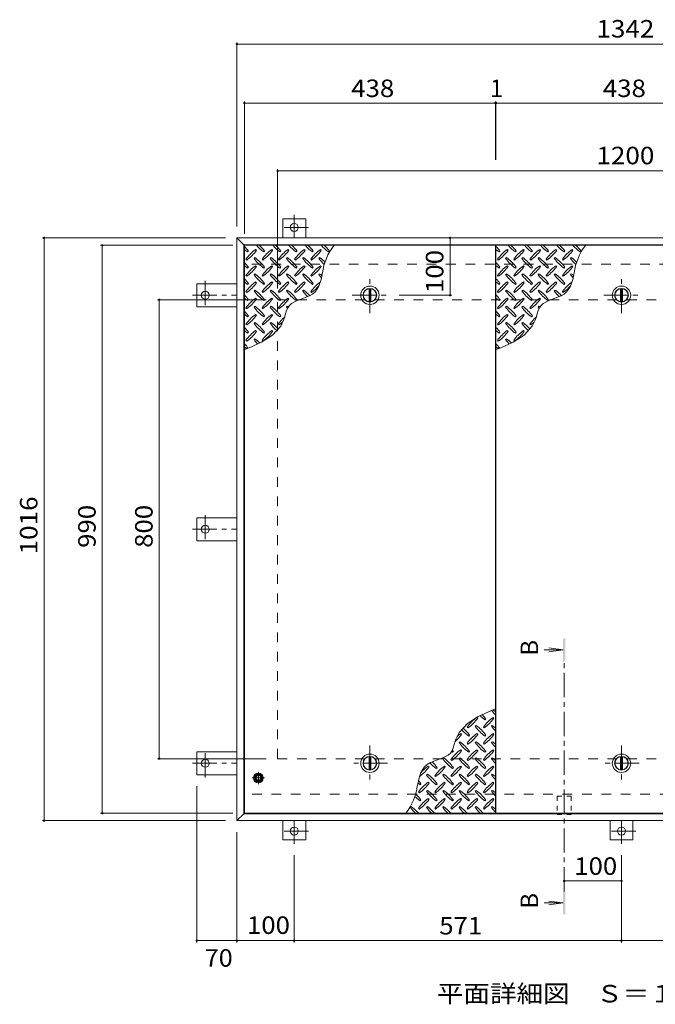
# Model space of a CAD drawing. Units: millimetres. Extents: x -2620 to 2728, y -1965 to 1605.
# Drawn here: x -2433 to -1324, y -236 to 1481 of the extents above; entities that cross this region are included whole.
import ezdxf

# ---------------------------------------------------------------- set-up
doc = ezdxf.new("R2010")
doc.units = ezdxf.units.MM
doc.header["$LTSCALE"] = 10
for name, pattern in [('JWW_CENTER1', [6.773333, 4.233333, -0.846667, 0.846667, -0.846667]), ('JWW_DASHED1', [1.693333, 0.846667, -0.846667]), ('JWW_DASHED2', [3.386667, 1.693333, -1.693333])]:
    doc.linetypes.add(name, pattern=pattern)
for name, color, linetype in [('0-7', 7, 'Continuous'), ('0-9', 7, 'Continuous'), ('0-A', 7, 'Continuous'), ('0-B', 7, 'Continuous'), ('0-C', 7, 'Continuous'), ('0-E', 7, 'Continuous'), ('0-F', 7, 'Continuous'), ('その他', 7, 'Continuous'), ('仕上', 7, 'Continuous'), ('寸法', 7, 'Continuous'), ('建具', 7, 'Continuous'), ('躯体', 7, 'Continuous')]:
    doc.layers.add(name, color=color, linetype=linetype)
doc.styles.add('ＭＳ ゴシック', font='txt', dxfattribs={"height": 1})

msp = doc.modelspace()

# ---------------------------------------------------------------- linework, layer by layer
at = {"layer": '0-7', "color": 30, "linetype": 'Continuous', "lineweight": 5}
for radius in [5, 4.19]:
    msp.add_circle((-2016.1, 158.8), radius, dxfattribs=at)
at = {"layer": '0-9', "color": 211, "linetype": 'Continuous', "lineweight": 5}
for p, q in [((-2035.1, 1075.8), (-2033.6, 1077.2)), ((-2022.3, 1065.9), (-2023.7, 1064.5)), ((-2019.5, 1078.6), (-2020.9, 1080)), ((-2006.8, 1075.8), (-2005.4, 1077.2)), ((-1994, 1065.9), (-1995.5, 1064.5)), ((-1991.2, 1078.6), (-1992.6, 1080)), ((-1978.5, 1075.8), (-1977.1, 1077.2)), ((-1965.8, 1065.9), (-1967.2, 1064.5)), ((-1962.9, 1078.6), (-1964.3, 1080)), ((-1950.2, 1075.8), (-1948.8, 1077.2)), ((-1937.5, 1065.9), (-1938.9, 1064.5)), ((-1934.6, 1078.6), (-1936.1, 1080)), ((-1921.9, 1075.8), (-1920.5, 1077.2)), ((-1909.2, 1065.9), (-1910.6, 1064.5)), ((-1906.4, 1078.6), (-1907.8, 1080)), ((-1893.6, 1075.8), (-1892.2, 1077.2)), ((-1596.1, 1075.8), (-1594.6, 1077.2)), ((-1583.3, 1065.9), (-1584.7, 1064.5)), ((-1580.5, 1078.6), (-1581.9, 1080)), ((-1567.8, 1075.8), (-1566.4, 1077.2)), ((-1555, 1065.9), (-1556.5, 1064.5)), ((-1552.2, 1078.6), (-1553.6, 1080)), ((-1539.5, 1075.8), (-1538.1, 1077.2)), ((-1526.8, 1065.9), (-1528.2, 1064.5)), ((-1523.9, 1078.6), (-1525.3, 1080)), ((-1511.2, 1075.8), (-1509.8, 1077.2)), ((-1498.5, 1065.9), (-1499.9, 1064.5)), ((-1495.6, 1078.6), (-1497.1, 1080)), ((-1482.9, 1075.8), (-1481.5, 1077.2)), ((-1470.2, 1065.9), (-1471.6, 1064.5)), ((-1467.4, 1078.6), (-1468.8, 1080)), ((-1454.6, 1075.8), (-1453.2, 1077.2)), ((-2037.9, 1063.1), (-2036.5, 1061.7)), ((-2035.1, 1047.5), (-2033.6, 1048.9)), ((-2019.5, 1050.4), (-2020.9, 1051.8)), ((-2009.6, 1063.1), (-2008.2, 1061.7)), ((-2006.8, 1047.5), (-2005.4, 1048.9)), ((-1991.2, 1050.4), (-1992.6, 1051.8)), ((-1981.3, 1063.1), (-1979.9, 1061.7)), ((-1978.5, 1047.5), (-1977.1, 1048.9)), ((-1962.9, 1050.4), (-1964.3, 1051.8)), ((-1953, 1063.1), (-1951.6, 1061.7)), ((-1950.2, 1047.5), (-1948.8, 1048.9)), ((-1934.6, 1050.4), (-1936.1, 1051.8)), ((-1924.7, 1063.1), (-1923.3, 1061.7)), ((-1921.9, 1047.5), (-1920.5, 1048.9)), ((-1906.4, 1050.4), (-1907.8, 1051.8)), ((-1598.9, 1063.1), (-1597.5, 1061.7)), ((-1596.1, 1047.5), (-1594.6, 1048.9)), ((-1580.5, 1050.4), (-1581.9, 1051.8)), ((-1570.6, 1063.1), (-1569.2, 1061.7)), ((-1567.8, 1047.5), (-1566.4, 1048.9)), ((-1552.2, 1050.4), (-1553.6, 1051.8)), ((-1542.3, 1063.1), (-1540.9, 1061.7)), ((-1539.5, 1047.5), (-1538.1, 1048.9)), ((-1523.9, 1050.4), (-1525.3, 1051.8)), ((-1514, 1063.1), (-1512.6, 1061.7)), ((-1511.2, 1047.5), (-1509.8, 1048.9)), ((-1495.6, 1050.4), (-1497.1, 1051.8)), ((-1485.7, 1063.1), (-1484.3, 1061.7)), ((-1482.9, 1047.5), (-1481.5, 1048.9)), ((-1467.4, 1050.4), (-1468.8, 1051.8)), ((-2037.9, 1034.8), (-2036.5, 1033.4)), ((-2022.3, 1037.6), (-2023.7, 1036.2)), ((-2009.6, 1034.8), (-2008.2, 1033.4)), ((-1994, 1037.6), (-1995.5, 1036.2)), ((-1981.3, 1034.8), (-1979.9, 1033.4)), ((-1965.8, 1037.6), (-1967.2, 1036.2)), ((-1953, 1034.8), (-1951.6, 1033.4)), ((-1937.5, 1037.6), (-1938.9, 1036.2)), ((-1924.7, 1034.8), (-1923.3, 1033.4)), ((-1909.2, 1037.6), (-1910.6, 1036.2)), ((-1906.7, 1027.9), (-1904.3, 1039.3)), ((-1598.9, 1034.8), (-1597.5, 1033.4)), ((-1583.3, 1037.6), (-1584.7, 1036.2)), ((-1570.6, 1034.8), (-1569.2, 1033.4)), ((-1555, 1037.6), (-1556.5, 1036.2)), ((-1542.3, 1034.8), (-1540.9, 1033.4)), ((-1526.8, 1037.6), (-1528.2, 1036.2)), ((-1514, 1034.8), (-1512.6, 1033.4)), ((-1498.5, 1037.6), (-1499.9, 1036.2)), ((-1485.7, 1034.8), (-1484.3, 1033.4)), ((-1470.2, 1037.6), (-1471.6, 1036.2)), ((-1467.7, 1027.9), (-1465.3, 1039.3)), ((-2035.1, 1019.2), (-2033.6, 1020.7)), ((-2019.5, 1022.1), (-2020.9, 1023.5)), ((-2006.8, 1019.2), (-2005.4, 1020.7)), ((-1991.2, 1022.1), (-1992.6, 1023.5)), ((-1978.5, 1019.2), (-1977.1, 1020.7)), ((-1962.9, 1022.1), (-1964.3, 1023.5)), ((-1950.2, 1019.2), (-1948.8, 1020.7)), ((-1934.6, 1022.1), (-1936.1, 1023.5)), ((-1921.9, 1019.2), (-1920.5, 1020.7)), ((-1916.7, 1006.7), (-1910.6, 1016.3)), ((-1910.6, 1016.3), (-1906.7, 1027.9)), ((-1596.1, 1019.2), (-1594.6, 1020.7)), ((-1580.5, 1022.1), (-1581.9, 1023.5)), ((-1567.8, 1019.2), (-1566.4, 1020.7)), ((-1552.2, 1022.1), (-1553.6, 1023.5)), ((-1539.5, 1019.2), (-1538.1, 1020.7)), ((-1523.9, 1022.1), (-1525.3, 1023.5)), ((-1511.2, 1019.2), (-1509.8, 1020.7)), ((-1495.6, 1022.1), (-1497.1, 1023.5)), ((-1482.9, 1019.2), (-1481.5, 1020.7)), ((-1477.7, 1006.7), (-1471.6, 1016.3)), ((-1471.6, 1016.3), (-1467.7, 1027.9)), ((-2037.9, 1006.5), (-2036.5, 1005.1)), ((-2022.3, 1009.3), (-2023.7, 1007.9)), ((-2009.6, 1006.5), (-2008.2, 1005.1)), ((-1994, 1009.3), (-1995.5, 1007.9)), ((-1981.3, 1006.5), (-1979.9, 1005.1)), ((-1965.8, 1009.3), (-1967.2, 1007.9)), ((-1953, 1006.5), (-1951.6, 1005.1)), ((-1937.5, 1009.3), (-1938.9, 1007.9)), ((-1937.6, 994.9), (-1927, 999.1)), ((-1927, 999.1), (-1921.6, 1002.3)), ((-1924.7, 1006.5), (-1923.3, 1005.1)), ((-1921.6, 1002.3), (-1916.7, 1006.7)), ((-1598.9, 1006.5), (-1597.5, 1005.1)), ((-1583.3, 1009.3), (-1584.7, 1007.9)), ((-1570.6, 1006.5), (-1569.2, 1005.1)), ((-1555, 1009.3), (-1556.5, 1007.9)), ((-1542.3, 1006.5), (-1540.9, 1005.1)), ((-1526.8, 1009.3), (-1528.2, 1007.9)), ((-1514, 1006.5), (-1512.6, 1005.1)), ((-1498.5, 1009.3), (-1499.9, 1007.9)), ((-1498.6, 994.9), (-1488, 999.1)), ((-1488, 999.1), (-1482.6, 1002.3)), ((-1485.7, 1006.5), (-1484.3, 1005.1)), ((-1482.6, 1002.3), (-1477.7, 1006.7)), ((-2035.1, 991), (-2033.6, 992.4)), ((-2022.3, 981.1), (-2023.7, 979.6)), ((-2019.5, 993.8), (-2020.9, 995.2)), ((-2006.8, 991), (-2005.4, 992.4)), ((-1994, 981.1), (-1995.5, 979.6)), ((-1991.2, 993.8), (-1992.6, 995.2)), ((-1978.5, 991), (-1977.1, 992.4)), ((-1965.8, 981.1), (-1967.2, 979.6)), ((-1966.8, 973.6), (-1964.3, 979)), ((-1962.9, 993.8), (-1964.3, 995.2)), ((-1964.3, 979), (-1962.5, 981.8)), ((-1962.5, 981.8), (-1958.2, 985.9)), ((-1958.2, 985.9), (-1948.6, 991)), ((-1950.2, 991), (-1948.8, 992.4)), ((-1948.6, 991), (-1937.6, 994.9)), ((-1596.1, 991), (-1594.6, 992.4)), ((-1583.3, 981.1), (-1584.7, 979.6)), ((-1580.5, 993.8), (-1581.9, 995.2)), ((-1567.8, 991), (-1566.4, 992.4)), ((-1555, 981.1), (-1556.5, 979.6)), ((-1552.2, 993.8), (-1553.6, 995.2)), ((-1539.5, 991), (-1538.1, 992.4)), ((-1526.8, 981.1), (-1528.2, 979.6)), ((-1527.8, 973.6), (-1525.3, 979)), ((-1523.9, 993.8), (-1525.3, 995.2)), ((-1525.3, 979), (-1523.5, 981.8)), ((-1523.5, 981.8), (-1519.2, 985.9)), ((-1519.2, 985.9), (-1509.6, 991)), ((-1511.2, 991), (-1509.8, 992.4)), ((-1509.6, 991), (-1498.6, 994.9)), ((-2037.9, 978.2), (-2036.5, 976.8)), ((-2035.1, 962.7), (-2033.6, 964.1)), ((-2019.5, 965.5), (-2020.9, 966.9)), ((-2009.6, 978.2), (-2008.2, 976.8)), ((-2006.8, 962.7), (-2005.4, 964.1)), ((-1991.2, 965.5), (-1992.6, 966.9)), ((-1981.3, 978.2), (-1979.9, 976.8)), ((-1978.5, 962.7), (-1977.1, 964.1)), ((-1971.6, 957.9), (-1970.4, 961.4)), ((-1970.4, 961.4), (-1968.7, 967.6)), ((-1968.7, 967.6), (-1966.8, 973.6)), ((-1598.9, 978.2), (-1597.5, 976.8)), ((-1596.1, 962.7), (-1594.6, 964.1)), ((-1580.5, 965.5), (-1581.9, 966.9)), ((-1570.6, 978.2), (-1569.2, 976.8)), ((-1567.8, 962.7), (-1566.4, 964.1)), ((-1552.2, 965.5), (-1553.6, 966.9)), ((-1542.3, 978.2), (-1540.9, 976.8)), ((-1539.5, 962.7), (-1538.1, 964.1)), ((-1532.6, 957.9), (-1531.4, 961.4)), ((-1531.4, 961.4), (-1529.7, 967.6)), ((-1529.7, 967.6), (-1527.8, 973.6)), ((-2037.9, 949.9), (-2036.5, 948.5)), ((-2022.3, 952.8), (-2023.7, 951.4)), ((-2009.6, 949.9), (-2008.2, 948.5)), ((-1994, 952.8), (-1995.5, 951.4)), ((-1991.6, 930.8), (-1977.2, 946.6)), ((-1981.3, 949.9), (-1979.9, 948.5)), ((-1977.2, 946.6), (-1971.6, 957.9)), ((-1598.9, 949.9), (-1597.5, 948.5)), ((-1583.3, 952.8), (-1584.7, 951.4)), ((-1570.6, 949.9), (-1569.2, 948.5)), ((-1555, 952.8), (-1556.5, 951.4)), ((-1552.6, 930.8), (-1538.2, 946.6)), ((-1542.3, 949.9), (-1540.9, 948.5)), ((-1538.2, 946.6), (-1532.6, 957.9)), ((-2035.1, 934.4), (-2033.6, 935.8)), ((-2019.5, 937.2), (-2020.9, 938.6)), ((-2010.5, 918.6), (-1991.6, 930.8)), ((-2006.8, 934.4), (-2005.4, 935.8)), ((-1991.2, 937.2), (-1992.6, 938.6)), ((-1596.1, 934.4), (-1594.6, 935.8)), ((-1580.5, 937.2), (-1581.9, 938.6)), ((-1571.5, 918.6), (-1552.6, 930.8)), ((-1567.8, 934.4), (-1566.4, 935.8)), ((-1552.2, 937.2), (-1553.6, 938.6)), ((-2037.9, 921.7), (-2036.5, 920.2)), ((-2032.3, 908.7), (-2010.5, 918.6)), ((-2022.3, 924.5), (-2023.7, 923.1)), ((-2009.6, 921.7), (-2008.2, 920.2)), ((-1598.9, 921.7), (-1597.5, 920.2)), ((-1593.3, 908.7), (-1571.5, 918.6)), ((-1583.3, 924.5), (-1584.7, 923.1)), ((-1570.6, 921.7), (-1569.2, 920.2)), ((-2040.6, 905.4), (-2032.3, 908.7)), ((-1601.6, 905.4), (-1593.3, 908.7)), ((-1610.8, 275.9), (-1632.6, 265.9)), ((-1602.6, 279.2), (-1610.8, 275.9)), ((-1632.6, 265.9), (-1651.5, 253.7)), ((-1633.5, 262.9), (-1634.9, 264.3)), ((-1620.8, 260.1), (-1619.4, 261.5)), ((-1605.2, 262.9), (-1606.6, 264.3)), ((-1651.5, 253.7), (-1665.9, 238)), ((-1651.9, 247.3), (-1650.5, 245.9)), ((-1636.3, 250.2), (-1637.7, 248.8)), ((-1623.6, 247.3), (-1622.2, 245.9)), ((-1608.1, 250.2), (-1609.5, 248.8)), ((-1671.5, 226.6), (-1672.7, 223.1)), ((-1665.9, 238), (-1671.5, 226.6)), ((-1661.8, 234.6), (-1663.2, 236)), ((-1649.1, 231.8), (-1647.6, 233.2)), ((-1633.5, 234.6), (-1634.9, 236)), ((-1620.8, 231.8), (-1619.4, 233.2)), ((-1605.2, 234.6), (-1606.6, 236)), ((-1676.3, 211), (-1678.8, 205.5)), ((-1674.4, 217), (-1676.3, 211)), ((-1672.7, 223.1), (-1674.4, 217)), ((-1664.6, 221.9), (-1666, 220.5)), ((-1661.8, 206.3), (-1663.2, 207.7)), ((-1651.9, 219.1), (-1650.5, 217.6)), ((-1636.3, 221.9), (-1637.7, 220.5)), ((-1633.5, 206.3), (-1634.9, 207.7)), ((-1623.6, 219.1), (-1622.2, 217.6)), ((-1608.1, 221.9), (-1609.5, 220.5)), ((-1605.2, 206.3), (-1606.6, 207.7)), ((-1705.5, 189.6), (-1716.1, 185.4)), ((-1694.5, 193.5), (-1705.5, 189.6)), ((-1684.9, 198.6), (-1694.5, 193.5)), ((-1692.9, 193.6), (-1694.3, 192.2)), ((-1680.6, 202.7), (-1684.9, 198.6)), ((-1678.8, 205.5), (-1680.6, 202.7)), ((-1680.2, 190.8), (-1678.8, 189.4)), ((-1677.3, 203.5), (-1675.9, 204.9)), ((-1664.6, 193.6), (-1666, 192.2)), ((-1651.9, 190.8), (-1650.5, 189.4)), ((-1649.1, 203.5), (-1647.6, 204.9)), ((-1636.3, 193.6), (-1637.7, 192.2)), ((-1623.6, 190.8), (-1622.2, 189.4)), ((-1620.8, 203.5), (-1619.4, 204.9)), ((-1608.1, 193.6), (-1609.5, 192.2)), ((-1726.4, 177.9), (-1732.5, 168.3)), ((-1721.5, 182.3), (-1726.4, 177.9)), ((-1716.1, 185.4), (-1721.5, 182.3)), ((-1718.4, 178), (-1719.8, 179.5)), ((-1705.6, 175.2), (-1704.2, 176.6)), ((-1690.1, 178), (-1691.5, 179.5)), ((-1677.3, 175.2), (-1675.9, 176.6)), ((-1661.8, 178), (-1663.2, 179.5)), ((-1649.1, 175.2), (-1647.6, 176.6)), ((-1633.5, 178), (-1634.9, 179.5)), ((-1620.8, 175.2), (-1619.4, 176.6)), ((-1605.2, 178), (-1606.6, 179.5)), ((-1736.4, 156.7), (-1738.8, 145.3)), ((-1732.5, 168.3), (-1736.4, 156.7)), ((-1721.2, 165.3), (-1722.6, 163.9)), ((-1708.5, 162.5), (-1707, 161.1)), ((-1692.9, 165.3), (-1694.3, 163.9)), ((-1680.2, 162.5), (-1678.8, 161.1)), ((-1664.6, 165.3), (-1666, 163.9)), ((-1651.9, 162.5), (-1650.5, 161.1)), ((-1636.3, 165.3), (-1637.7, 163.9)), ((-1623.6, 162.5), (-1622.2, 161.1)), ((-1608.1, 165.3), (-1609.5, 163.9)), ((-1733.9, 146.9), (-1732.5, 148.3)), ((-1718.4, 149.8), (-1719.8, 151.2)), ((-1705.6, 146.9), (-1704.2, 148.3)), ((-1690.1, 149.8), (-1691.5, 151.2)), ((-1677.3, 146.9), (-1675.9, 148.3)), ((-1661.8, 149.8), (-1663.2, 151.2)), ((-1649.1, 146.9), (-1647.6, 148.3)), ((-1633.5, 149.8), (-1634.9, 151.2)), ((-1620.8, 146.9), (-1619.4, 148.3)), ((-1605.2, 149.8), (-1606.6, 151.2)), ((-1736.7, 134.2), (-1735.3, 132.8)), ((-1721.2, 137), (-1722.6, 135.6)), ((-1718.4, 121.5), (-1719.8, 122.9)), ((-1708.5, 134.2), (-1707, 132.8)), ((-1692.9, 137), (-1694.3, 135.6)), ((-1690.1, 121.5), (-1691.5, 122.9)), ((-1680.2, 134.2), (-1678.8, 132.8)), ((-1664.6, 137), (-1666, 135.6)), ((-1661.8, 121.5), (-1663.2, 122.9)), ((-1651.9, 134.2), (-1650.5, 132.8)), ((-1636.3, 137), (-1637.7, 135.6)), ((-1633.5, 121.5), (-1634.9, 122.9)), ((-1623.6, 134.2), (-1622.2, 132.8)), ((-1608.1, 137), (-1609.5, 135.6)), ((-1605.2, 121.5), (-1606.6, 122.9)), ((-1749.5, 108.8), (-1750.9, 107.3)), ((-1736.7, 105.9), (-1735.3, 104.5)), ((-1733.9, 118.6), (-1732.5, 120.1)), ((-1721.2, 108.8), (-1722.6, 107.3)), ((-1708.5, 105.9), (-1707, 104.5)), ((-1705.6, 118.6), (-1704.2, 120.1)), ((-1692.9, 108.8), (-1694.3, 107.3)), ((-1680.2, 105.9), (-1678.8, 104.5)), ((-1677.3, 118.6), (-1675.9, 120.1)), ((-1664.6, 108.8), (-1666, 107.3)), ((-1651.9, 105.9), (-1650.5, 104.5)), ((-1649.1, 118.6), (-1647.6, 120.1)), ((-1636.3, 108.8), (-1637.7, 107.3)), ((-1623.6, 105.9), (-1622.2, 104.5)), ((-1620.8, 118.6), (-1619.4, 120.1)), ((-1608.1, 108.8), (-1609.5, 107.3))]:
    msp.add_line(p, q, dxfattribs=at)
for centre, radius, start, end in [((-2092.7, 1035.1), 72.5, 35.4727, 44.0249), ((-1964.7, 1134.9), 72.5, 221.0079, 234.5273), ((-2064.4, 1035.1), 72.5, 35.4727, 45.9751), ((-1936.4, 1134.9), 72.5, 221.0079, 234.5273), ((-2036.1, 1035.1), 72.5, 35.4727, 45.9751), ((-1908.1, 1134.9), 72.5, 221.0079, 234.5273), ((-2007.8, 1035.1), 72.5, 35.4727, 45.9751), ((-1879.8, 1134.9), 72.5, 221.0079, 234.5273), ((-1979.5, 1035.1), 72.5, 35.4727, 45.9751), ((-1851.6, 1134.9), 72.5, 221.0079, 234.5273), ((-1803.1, 1025.5), 102.1, 142.798, 172.2546), ((-1951.3, 1035.1), 72.5, 35.4727, 45.9751), ((-1653.7, 1035.1), 72.5, 35.4727, 44.0249), ((-1525.7, 1134.9), 72.5, 221.0079, 234.5273), ((-1625.4, 1035.1), 72.5, 35.4727, 45.9751), ((-1497.4, 1134.9), 72.5, 221.0079, 234.5273), ((-1597.1, 1035.1), 72.5, 35.4727, 45.9751), ((-1469.1, 1134.9), 72.5, 221.0079, 234.5273), ((-1568.8, 1035.1), 72.5, 35.4727, 45.9751), ((-1440.8, 1134.9), 72.5, 221.0079, 234.5273), ((-1540.5, 1035.1), 72.5, 35.4727, 45.9751), ((-1412.6, 1134.9), 72.5, 221.0079, 234.5273), ((-1364.1, 1025.5), 102.1, 142.798, 172.2546), ((-1512.3, 1035.1), 72.5, 35.4727, 45.9751), ((-1993, 1134.9), 72.5, 228.9921, 234.5273), ((-1978.8, 1021), 72.5, 125.4727, 144.5273), ((-2078.5, 1120.7), 72.5, 305.4726, 324.5273), ((-1964.7, 1106.6), 72.5, 215.4726, 234.5273), ((-2064.4, 1006.9), 72.5, 35.4727, 54.5273), ((-1950.6, 1021), 72.5, 125.4727, 144.5273), ((-2050.3, 1120.7), 72.5, 305.4726, 324.5273), ((-1936.4, 1106.6), 72.5, 215.4726, 234.5273), ((-2036.1, 1006.9), 72.5, 35.4727, 54.5273), ((-1922.3, 1021), 72.5, 125.4727, 144.5273), ((-2022, 1120.7), 72.5, 305.4726, 324.5273), ((-1908.1, 1106.6), 72.5, 215.4726, 234.5273), ((-2007.8, 1006.9), 72.5, 35.4727, 54.5273), ((-1894, 1021), 72.5, 125.4727, 144.5273), ((-1993.7, 1120.7), 72.5, 305.4726, 324.5273), ((-1879.8, 1106.6), 72.5, 215.4726, 234.5273), ((-1979.5, 1006.9), 72.5, 35.4727, 54.5273), ((-1865.7, 1021), 72.5, 125.4727, 144.5273), ((-1965.4, 1120.7), 72.5, 305.4726, 324.5273), ((-1851.6, 1106.6), 72.5, 215.4726, 226.6986), ((-1951.3, 1006.9), 72.5, 44.946, 54.5273), ((-1554, 1134.9), 72.5, 228.9921, 234.5273), ((-1539.8, 1021), 72.5, 125.4727, 144.5273), ((-1639.5, 1120.7), 72.5, 305.4726, 324.5273), ((-1525.7, 1106.6), 72.5, 215.4726, 234.5273), ((-1625.4, 1006.9), 72.5, 35.4727, 54.5273), ((-1511.6, 1021), 72.5, 125.4727, 144.5273), ((-1611.3, 1120.7), 72.5, 305.4726, 324.5273), ((-1497.4, 1106.6), 72.5, 215.4726, 234.5273), ((-1597.1, 1006.9), 72.5, 35.4727, 54.5273), ((-1483.3, 1021), 72.5, 125.4727, 144.5273), ((-1583, 1120.7), 72.5, 305.4726, 324.5273), ((-1469.1, 1106.6), 72.5, 215.4726, 234.5273), ((-1568.8, 1006.9), 72.5, 35.4727, 54.5273), ((-1455, 1021), 72.5, 125.4727, 144.5273), ((-1554.7, 1120.7), 72.5, 305.4726, 324.5273), ((-1440.8, 1106.6), 72.5, 215.4726, 234.5273), ((-1540.5, 1006.9), 72.5, 35.4727, 54.5273), ((-1426.7, 1021), 72.5, 125.4727, 144.5273), ((-1526.4, 1120.7), 72.5, 305.4726, 324.5273), ((-1412.6, 1106.6), 72.5, 215.4726, 226.6986), ((-1512.3, 1006.9), 72.5, 44.946, 54.5273), ((-2092.7, 1006.9), 72.5, 35.4727, 44.0249), ((-1993, 1106.6), 72.5, 228.9921, 234.5273), ((-1978.8, 992.7), 72.5, 125.4727, 144.5273), ((-2078.5, 1092.4), 72.5, 305.4726, 324.5273), ((-1950.6, 992.7), 72.5, 125.4727, 144.5273), ((-2050.3, 1092.4), 72.5, 305.4726, 324.5273), ((-1922.3, 992.7), 72.5, 125.4727, 144.5273), ((-2022, 1092.4), 72.5, 305.4726, 324.5273), ((-1894, 992.7), 72.5, 125.4727, 144.5273), ((-1993.7, 1092.4), 72.5, 305.4726, 324.5273), ((-1865.7, 992.7), 72.5, 125.4727, 144.5273), ((-1965.4, 1092.4), 72.5, 305.4726, 324.5273), ((-1653.7, 1006.9), 72.5, 35.4727, 44.0249), ((-1554, 1106.6), 72.5, 228.9921, 234.5273), ((-1539.8, 992.7), 72.5, 125.4727, 144.5273), ((-1639.5, 1092.4), 72.5, 305.4726, 324.5273), ((-1511.6, 992.7), 72.5, 125.4727, 144.5273), ((-1611.3, 1092.4), 72.5, 305.4726, 324.5273), ((-1483.3, 992.7), 72.5, 125.4727, 144.5273), ((-1583, 1092.4), 72.5, 305.4726, 324.5273), ((-1455, 992.7), 72.5, 125.4727, 144.5273), ((-1554.7, 1092.4), 72.5, 305.4726, 324.5273), ((-1426.7, 992.7), 72.5, 125.4727, 144.5273), ((-1526.4, 1092.4), 72.5, 305.4726, 324.5273), ((-1964.7, 1078.3), 72.5, 215.4726, 234.5273), ((-2064.4, 978.6), 72.5, 35.4727, 54.5273), ((-1936.4, 1078.3), 72.5, 215.4726, 234.5273), ((-2036.1, 978.6), 72.5, 35.4727, 54.5273), ((-1908.1, 1078.3), 72.5, 215.4726, 234.5273), ((-2007.8, 978.6), 72.5, 35.4727, 54.5273), ((-1879.8, 1078.3), 72.5, 215.4726, 234.5273), ((-1979.5, 978.6), 72.5, 35.4727, 54.5273), ((-1851.6, 1078.3), 72.5, 215.4726, 221.1628), ((-1951.3, 978.6), 72.5, 50.6568, 54.5273), ((-1525.7, 1078.3), 72.5, 215.4726, 234.5273), ((-1625.4, 978.6), 72.5, 35.4727, 54.5273), ((-1497.4, 1078.3), 72.5, 215.4726, 234.5273), ((-1597.1, 978.6), 72.5, 35.4727, 54.5273), ((-1469.1, 1078.3), 72.5, 215.4726, 234.5273), ((-1568.8, 978.6), 72.5, 35.4727, 54.5273), ((-1440.8, 1078.3), 72.5, 215.4726, 234.5273), ((-1540.5, 978.6), 72.5, 35.4727, 54.5273), ((-1412.6, 1078.3), 72.5, 215.4726, 221.1628), ((-1512.3, 978.6), 72.5, 50.6568, 54.5273), ((-2092.7, 978.6), 72.5, 35.4727, 44.0249), ((-1993, 1078.3), 72.5, 228.9921, 234.5273), ((-1978.8, 964.4), 72.5, 125.4727, 144.5273), ((-2078.5, 1064.1), 72.5, 305.4726, 324.5273), ((-1950.6, 964.4), 72.5, 125.4727, 144.5273), ((-2050.3, 1064.1), 72.5, 305.4726, 324.5273), ((-1922.3, 964.4), 72.5, 125.4727, 144.5273), ((-2022, 1064.1), 72.5, 305.4726, 324.5273), ((-1894, 964.4), 72.5, 125.4727, 144.5273), ((-1993.7, 1064.1), 72.5, 305.4726, 324.5273), ((-1865.7, 964.4), 72.5, 126.007, 144.5273), ((-1965.4, 1064.1), 72.5, 305.4726, 319.2924), ((-1653.7, 978.6), 72.5, 35.4727, 44.0249), ((-1554, 1078.3), 72.5, 228.9921, 234.5273), ((-1539.8, 964.4), 72.5, 125.4727, 144.5273), ((-1639.5, 1064.1), 72.5, 305.4726, 324.5273), ((-1511.6, 964.4), 72.5, 125.4727, 144.5273), ((-1611.3, 1064.1), 72.5, 305.4726, 324.5273), ((-1483.3, 964.4), 72.5, 125.4727, 144.5273), ((-1583, 1064.1), 72.5, 305.4726, 324.5273), ((-1455, 964.4), 72.5, 125.4727, 144.5273), ((-1554.7, 1064.1), 72.5, 305.4726, 324.5273), ((-1426.7, 964.4), 72.5, 126.007, 144.5273), ((-1526.4, 1064.1), 72.5, 305.4726, 319.2924), ((-2092.7, 950.3), 72.5, 35.4727, 44.0249), ((-1964.7, 1050), 72.5, 215.4726, 234.5273), ((-2064.4, 950.3), 72.5, 35.4727, 54.5273), ((-1936.4, 1050), 72.5, 215.4726, 234.5273), ((-2036.1, 950.3), 72.5, 35.4727, 54.5273), ((-1908.1, 1050), 72.5, 215.4726, 234.5273), ((-2007.8, 950.3), 72.5, 35.4727, 54.5273), ((-1879.8, 1050), 72.5, 215.4726, 225.9971), ((-1979.5, 950.3), 72.5, 42.7481, 54.5273), ((-1653.7, 950.3), 72.5, 35.4727, 44.0249), ((-1525.7, 1050), 72.5, 215.4726, 234.5273), ((-1625.4, 950.3), 72.5, 35.4727, 54.5273), ((-1497.4, 1050), 72.5, 215.4726, 234.5273), ((-1597.1, 950.3), 72.5, 35.4727, 54.5273), ((-1469.1, 1050), 72.5, 215.4726, 234.5273), ((-1568.8, 950.3), 72.5, 35.4727, 54.5273), ((-1440.8, 1050), 72.5, 215.4726, 225.9971), ((-1540.5, 950.3), 72.5, 42.7481, 54.5273), ((-1993, 1050), 72.5, 228.9921, 234.5273), ((-1978.8, 936.2), 72.5, 125.4727, 144.5273), ((-2078.5, 1035.9), 72.5, 305.4726, 324.5273), ((-1964.7, 1021.7), 72.5, 215.4726, 234.5273), ((-2064.4, 922), 72.5, 35.4727, 54.5273), ((-1950.6, 936.2), 72.5, 125.4727, 144.5273), ((-2050.3, 1035.9), 72.5, 305.4726, 324.5273), ((-1936.4, 1021.7), 72.5, 215.4726, 234.5273), ((-2036.1, 922), 72.5, 35.4727, 54.5273), ((-1922.3, 936.2), 72.5, 125.4727, 144.5273), ((-2022, 1035.9), 72.5, 305.4726, 324.5273), ((-1908.1, 1021.7), 72.5, 215.4726, 218.0357), ((-2007.8, 922), 72.5, 52.7083, 54.5273), ((-1554, 1050), 72.5, 228.9921, 234.5273), ((-1539.8, 936.2), 72.5, 125.4727, 144.5273), ((-1639.5, 1035.9), 72.5, 305.4726, 324.5273), ((-1525.7, 1021.7), 72.5, 215.4726, 234.5273), ((-1625.4, 922), 72.5, 35.4727, 54.5273), ((-1511.6, 936.2), 72.5, 125.4727, 144.5273), ((-1611.3, 1035.9), 72.5, 305.4726, 324.5273), ((-1497.4, 1021.7), 72.5, 215.4726, 234.5273), ((-1597.1, 922), 72.5, 35.4727, 54.5273), ((-1483.3, 936.2), 72.5, 125.4727, 144.5273), ((-1583, 1035.9), 72.5, 305.4726, 324.5273), ((-1469.1, 1021.7), 72.5, 215.4726, 218.0357), ((-1568.8, 922), 72.5, 52.7083, 54.5273), ((-2092.7, 922), 72.5, 35.4727, 44.0249), ((-1993, 1021.7), 72.5, 228.9921, 234.5273), ((-1978.8, 907.9), 72.5, 125.4727, 144.5273), ((-2078.5, 1007.6), 72.5, 305.4726, 324.5273), ((-1950.6, 907.9), 72.5, 125.4727, 144.5273), ((-2050.3, 1007.6), 72.5, 305.4726, 324.5273), ((-1922.3, 907.9), 72.5, 131.3876, 144.5273), ((-1653.7, 922), 72.5, 35.4727, 44.0249), ((-1554, 1021.7), 72.5, 228.9921, 234.5273), ((-1539.8, 907.9), 72.5, 125.4727, 144.5273), ((-1639.5, 1007.6), 72.5, 305.4726, 324.5273), ((-1511.6, 907.9), 72.5, 125.4727, 144.5273), ((-1611.3, 1007.6), 72.5, 305.4726, 324.5273), ((-1483.3, 907.9), 72.5, 131.3876, 144.5273), ((-1964.7, 993.4), 72.5, 215.4726, 234.5273), ((-2064.4, 893.7), 72.5, 35.4727, 54.5273), ((-1936.4, 993.4), 72.5, 215.4726, 228.7796), ((-2036.1, 893.7), 72.5, 41.3528, 54.5273), ((-2022, 1007.6), 72.5, 305.4726, 311.5983), ((-1525.7, 993.4), 72.5, 215.4726, 234.5273), ((-1625.4, 893.7), 72.5, 35.4727, 54.5273), ((-1497.4, 993.4), 72.5, 215.4726, 228.7796), ((-1597.1, 893.7), 72.5, 41.3528, 54.5273), ((-1583, 1007.6), 72.5, 305.4726, 311.5983), ((-2092.7, 893.7), 72.5, 35.4727, 44.0249), ((-1993, 993.4), 72.5, 228.9921, 234.5273), ((-1978.8, 879.6), 72.5, 125.4727, 144.5273), ((-2078.5, 979.3), 72.5, 305.4726, 324.5273), ((-1950.6, 879.6), 72.5, 125.4727, 144.5273), ((-2050.3, 979.3), 72.5, 305.4726, 324.5273), ((-1653.7, 893.7), 72.5, 35.4727, 44.0249), ((-1554, 993.4), 72.5, 228.9921, 234.5273), ((-1539.8, 879.6), 72.5, 125.4727, 144.5273), ((-1639.5, 979.3), 72.5, 305.4726, 324.5273), ((-1511.6, 879.6), 72.5, 125.4727, 144.5273), ((-1611.3, 979.3), 72.5, 305.4726, 324.5273), ((-2092.7, 865.4), 72.5, 35.948, 44.0249), ((-1993, 965.1), 72.5, 228.9921, 233.2528), ((-1964.7, 965.1), 72.5, 215.4726, 223.2598), ((-2064.4, 865.4), 72.5, 45.5745, 54.5273), ((-1653.7, 865.4), 72.5, 35.948, 44.0249), ((-1554, 965.1), 72.5, 228.9921, 233.2528), ((-1525.7, 965.1), 72.5, 215.4726, 223.2598), ((-1625.4, 865.4), 72.5, 45.5745, 54.5273), ((-1550.4, 319.1), 72.5, 215.948, 224.0249), ((-1650.1, 219.4), 72.5, 48.9921, 53.2528), ((-1592.8, 205.3), 72.5, 125.4726, 144.5273), ((-1692.5, 305), 72.5, 305.4727, 324.5273), ((-1578.7, 319.1), 72.5, 225.5745, 234.5273), ((-1678.4, 219.4), 72.5, 35.4726, 43.2598), ((-1564.6, 205.3), 72.5, 125.4726, 144.5273), ((-1664.3, 305), 72.5, 305.4727, 324.5273), ((-1607, 290.8), 72.5, 221.3528, 234.5273), ((-1706.7, 191.1), 72.5, 35.4726, 48.7796), ((-1578.7, 290.8), 72.5, 215.4727, 234.5273), ((-1678.4, 191.1), 72.5, 35.4726, 54.5273), ((-1550.4, 290.8), 72.5, 215.4727, 224.0249), ((-1650.1, 191.1), 72.5, 48.9921, 54.5273), ((-1720.8, 276.7), 72.5, 311.3876, 324.5273), ((-1621.1, 177), 72.5, 125.4726, 131.5983), ((-1592.8, 177), 72.5, 125.4726, 144.5273), ((-1692.5, 276.7), 72.5, 305.4727, 324.5273), ((-1564.6, 177), 72.5, 125.4726, 144.5273), ((-1664.3, 276.7), 72.5, 305.4727, 324.5273), ((-1621.1, 148.7), 72.5, 125.4726, 144.5273), ((-1720.8, 248.4), 72.5, 305.4727, 324.5273), ((-1735, 162.8), 72.5, 35.4726, 38.0357), ((-1607, 262.5), 72.5, 215.4727, 234.5273), ((-1706.7, 162.8), 72.5, 35.4726, 54.5273), ((-1592.8, 148.7), 72.5, 125.4726, 144.5273), ((-1692.5, 248.4), 72.5, 305.4727, 324.5273), ((-1578.7, 262.5), 72.5, 215.4727, 234.5273), ((-1678.4, 162.8), 72.5, 35.4726, 54.5273), ((-1564.6, 148.7), 72.5, 125.4726, 144.5273), ((-1664.3, 248.4), 72.5, 305.4727, 324.5273), ((-1550.4, 262.5), 72.5, 215.4727, 224.0249), ((-1650.1, 162.8), 72.5, 48.9921, 54.5273), ((-1635.3, 234.3), 72.5, 215.4727, 234.5273), ((-1735, 134.6), 72.5, 35.4726, 54.5273), ((-1635.3, 262.5), 72.5, 232.7083, 234.5273), ((-1607, 234.3), 72.5, 215.4727, 234.5273), ((-1706.7, 134.6), 72.5, 35.4726, 54.5273), ((-1578.7, 234.3), 72.5, 215.4727, 234.5273), ((-1678.4, 134.6), 72.5, 35.4726, 54.5273), ((-1550.4, 234.3), 72.5, 215.4727, 224.0249), ((-1650.1, 134.6), 72.5, 48.9921, 54.5273), ((-1777.4, 220.1), 72.5, 306.007, 324.5273), ((-1677.7, 120.4), 72.5, 125.4726, 139.2924), ((-1663.6, 234.3), 72.5, 222.7481, 234.5273), ((-1763.3, 134.6), 72.5, 35.4726, 45.9971), ((-1649.4, 120.4), 72.5, 125.4726, 144.5273), ((-1749.1, 220.1), 72.5, 305.4727, 324.5273), ((-1621.1, 120.4), 72.5, 125.4726, 144.5273), ((-1720.8, 220.1), 72.5, 305.4727, 324.5273), ((-1592.8, 120.4), 72.5, 125.4726, 144.5273), ((-1692.5, 220.1), 72.5, 305.4727, 324.5273), ((-1564.6, 120.4), 72.5, 125.4726, 144.5273), ((-1664.3, 220.1), 72.5, 305.4727, 324.5273), ((-1663.6, 206), 72.5, 215.4727, 234.5273), ((-1763.3, 106.3), 72.5, 35.4726, 54.5273), ((-1635.3, 206), 72.5, 215.4727, 234.5273), ((-1735, 106.3), 72.5, 35.4726, 54.5273), ((-1607, 206), 72.5, 215.4727, 234.5273), ((-1706.7, 106.3), 72.5, 35.4726, 54.5273), ((-1578.7, 206), 72.5, 215.4727, 234.5273), ((-1678.4, 106.3), 72.5, 35.4726, 54.5273), ((-1550.4, 206), 72.5, 215.4727, 224.0249), ((-1650.1, 106.3), 72.5, 48.9921, 54.5273), ((-1840, 159), 102.1, 322.798, 352.2546), ((-1691.8, 206), 72.5, 230.6568, 234.5273), ((-1791.5, 106.3), 72.5, 35.4726, 41.1628), ((-1677.7, 92.1), 72.5, 125.4726, 144.5273), ((-1777.4, 191.8), 72.5, 305.4727, 324.5273), ((-1649.4, 92.1), 72.5, 125.4726, 144.5273), ((-1749.1, 191.8), 72.5, 305.4727, 324.5273), ((-1621.1, 92.1), 72.5, 125.4726, 144.5273), ((-1720.8, 191.8), 72.5, 305.4727, 324.5273), ((-1592.8, 92.1), 72.5, 125.4726, 144.5273), ((-1692.5, 191.8), 72.5, 305.4727, 324.5273), ((-1564.6, 92.1), 72.5, 125.4726, 144.5273), ((-1664.3, 191.8), 72.5, 305.4727, 324.5273), ((-1691.8, 177.7), 72.5, 224.946, 234.5273), ((-1791.5, 78), 72.5, 35.4726, 46.6986), ((-1677.7, 63.8), 72.5, 125.4726, 144.5273), ((-1777.4, 163.6), 72.5, 305.4727, 324.5273), ((-1663.6, 177.7), 72.5, 215.4727, 234.5273), ((-1763.3, 78), 72.5, 35.4726, 54.5273), ((-1649.4, 63.8), 72.5, 125.4726, 144.5273), ((-1749.1, 163.6), 72.5, 305.4727, 324.5273), ((-1635.3, 177.7), 72.5, 215.4727, 234.5273), ((-1735, 78), 72.5, 35.4726, 54.5273), ((-1621.1, 63.8), 72.5, 125.4726, 144.5273), ((-1720.8, 163.6), 72.5, 305.4727, 324.5273), ((-1607, 177.7), 72.5, 215.4727, 234.5273), ((-1706.7, 78), 72.5, 35.4726, 54.5273), ((-1592.8, 63.8), 72.5, 125.4726, 144.5273), ((-1692.5, 163.6), 72.5, 305.4727, 324.5273), ((-1578.7, 177.7), 72.5, 215.4727, 234.5273), ((-1678.4, 78), 72.5, 35.4726, 54.5273), ((-1564.6, 63.8), 72.5, 125.4726, 144.5273), ((-1664.3, 163.6), 72.5, 305.4727, 324.5273), ((-1550.4, 177.7), 72.5, 215.4727, 224.0249), ((-1650.1, 78), 72.5, 48.9921, 54.5273), ((-1691.8, 149.4), 72.5, 215.4727, 225.9751), ((-1791.5, 49.7), 72.5, 41.0079, 54.5273), ((-1663.6, 149.4), 72.5, 215.4727, 225.9751), ((-1763.3, 49.7), 72.5, 41.0079, 54.5273), ((-1635.3, 149.4), 72.5, 215.4727, 225.9751), ((-1735, 49.7), 72.5, 41.0079, 54.5273), ((-1607, 149.4), 72.5, 215.4727, 225.9751), ((-1706.7, 49.7), 72.5, 41.0079, 54.5273), ((-1578.7, 149.4), 72.5, 215.4727, 225.9751), ((-1678.4, 49.7), 72.5, 41.0079, 54.5273), ((-1550.4, 149.4), 72.5, 215.4727, 224.0249), ((-1650.1, 49.7), 72.5, 48.9921, 54.5273)]:
    msp.add_arc(centre, radius, start, end, dxfattribs=at)
at = {"layer": '0-A', "color": 3, "linetype": 'JWW_CENTER1', "lineweight": 9}
for p, q in [((-2026.7, 158.8), (-2005.4, 158.8)), ((-2016.1, 148.1), (-2016.1, 169.5))]:
    msp.add_line(p, q, dxfattribs=at)
at = {"layer": '0-B', "color": 2, "linetype": 'Continuous', "lineweight": 9}
for p, q in [((-2023.6, 158.8), (-2019.8, 165.3)), ((-2023.6, 158.8), (-2019.8, 152.3)), ((-2012.3, 165.3), (-2019.8, 165.3)), ((-2008.6, 158.8), (-2012.3, 165.3)), ((-2008.6, 158.8), (-2012.3, 152.3)), ((-2012.3, 152.3), (-2019.8, 152.3))]:
    msp.add_line(p, q, dxfattribs=at)
for radius in [8.5, 6.5]:
    msp.add_circle((-2016.1, 158.8), radius, dxfattribs=at)
at = {"layer": '0-C', "color": 2, "linetype": 'JWW_CENTER1', "lineweight": 9}
for p, q in [((-1821.6, 969.3), (-1821.6, 1031.3)), ((-1382.6, 969.3), (-1382.6, 1031.3)), ((-1852.6, 1000.3), (-1790.6, 1000.3)), ((-1413.6, 1000.3), (-1351.6, 1000.3)), ((-1821.6, 215.3), (-1821.6, 153.3)), ((-1382.6, 215.3), (-1382.6, 153.3)), ((-1790.6, 184.3), (-1852.6, 184.3)), ((-1351.6, 184.3), (-1413.6, 184.3))]:
    msp.add_line(p, q, dxfattribs=at)
at = {"layer": '0-C', "color": 2, "linetype": 'Continuous', "lineweight": 9}
for p, q in [((-1823.1, 1011.7), (-1823.1, 988.9)), ((-1820.1, 1011.7), (-1820.1, 988.9)), ((-1384.1, 1011.7), (-1384.1, 988.9)), ((-1381.1, 1011.7), (-1381.1, 988.9)), ((-1823.1, 172.9), (-1823.1, 195.7)), ((-1820.1, 172.9), (-1820.1, 195.7)), ((-1384.1, 172.9), (-1384.1, 195.7)), ((-1381.1, 172.9), (-1381.1, 195.7))]:
    msp.add_line(p, q, dxfattribs=at)
for centre, radius in [((-1821.6, 1000.3), 16), ((-1382.6, 1000.3), 16), ((-1821.6, 1000.3), 12), ((-1821.6, 1000.3), 11.5), ((-1382.6, 1000.3), 12), ((-1382.6, 1000.3), 11.5), ((-1821.6, 184.3), 16), ((-1821.6, 184.3), 12), ((-1821.6, 184.3), 11.5), ((-1382.6, 184.3), 16), ((-1382.6, 184.3), 12), ((-1382.6, 184.3), 11.5)]:
    msp.add_circle(centre, radius, dxfattribs=at)
at = {"layer": '0-E', "color": 3, "linetype": 'Continuous', "lineweight": 9}
for p, q in [((-1933.6, 1133.5), (-1973.6, 1133.5)), ((-1973.6, 1100.3), (-1973.6, 1133.5)), ((-1933.6, 1100.3), (-1933.6, 1133.5)), ((-2123.8, 1020.3), (-2123.8, 980.3)), ((-2053.6, 1020.3), (-2123.8, 1020.3)), ((-2053.6, 980.3), (-2123.8, 980.3)), ((-2123.8, 612.3), (-2123.8, 572.3)), ((-2053.6, 612.3), (-2123.8, 612.3)), ((-2053.6, 572.3), (-2123.8, 572.3)), ((-2123.8, 164.3), (-2123.8, 204.3)), ((-2053.6, 204.3), (-2123.8, 204.3)), ((-2053.6, 164.3), (-2123.8, 164.3)), ((-1973.6, 84.3), (-1973.6, 51.1)), ((-1933.6, 84.3), (-1933.6, 51.1)), ((-1402.6, 84.3), (-1402.6, 51.1)), ((-1362.6, 84.3), (-1362.6, 51.1)), ((-1933.6, 51.1), (-1973.6, 51.1)), ((-1362.6, 51.1), (-1402.6, 51.1))]:
    msp.add_line(p, q, dxfattribs=at)
at = {"layer": '0-E', "color": 3, "linetype": 'JWW_CENTER1', "lineweight": 9}
for p, q in [((-1953.6, 1140.6), (-1953.6, 1100.5)), ((-1928.7, 1118.5), (-1977.6, 1118.5)), ((-2108.8, 1025.1), (-2108.8, 976.2)), ((-2130.9, 1000.3), (-2053.6, 1000.3)), ((-2108.8, 617.1), (-2108.8, 568.2)), ((-2130.9, 592.3), (-2053.6, 592.3)), ((-2108.8, 159.4), (-2108.8, 208.3)), ((-2130.9, 184.3), (-2053.6, 184.3)), ((-1953.6, 43.9), (-1953.6, 84.1)), ((-1382.6, 43.9), (-1382.6, 84.1)), ((-1928.7, 66.1), (-1977.6, 66.1)), ((-1357.7, 66.1), (-1406.6, 66.1))]:
    msp.add_line(p, q, dxfattribs=at)
at = {"layer": '0-E', "color": 3, "linetype": 'Continuous', "lineweight": 9}
for centre in [(-1953.6, 1118.5), (-2108.8, 1000.3), (-2108.8, 592.3), (-2108.8, 184.3), (-1953.6, 66.1), (-1382.6, 66.1)]:
    msp.add_circle(centre, 7, dxfattribs=at)
at = {"layer": '0-F', "color": 7, "linetype": 'Continuous', "lineweight": 9}
for p, q in [((-2053.6, 1441), (-2053.6, 1120.3)), ((-2053.6, 1438), (-711.6, 1438)), ((-2040.6, 1338.2), (-2040.6, 1107.3)), ((-2040.6, 1335.2), (-1602.6, 1335.2)), ((-1602.6, 1338.2), (-1602.6, 1236.5)), ((-1602.6, 1335.2), (-1601.6, 1335.2)), ((-1601.6, 1338.2), (-1601.6, 1236.5)), ((-1601.6, 1335.2), (-1163.6, 1335.2)), ((-1982.6, 1220), (-1982.6, 1012.3)), ((-1982.6, 1217), (-782.6, 1217)), ((-2393, 1100.3), (-2073.6, 1100.3)), ((-2390, 1100.3), (-2390, 84.3)), ((-1681.7, 1100.3), (-1681.7, 1000.3)), ((-2291.5, 1087.3), (-2060.6, 1087.3)), ((-2288.5, 97.3), (-2288.5, 1087.3)), ((-1678.7, 1000.3), (-1770.6, 1000.3)), ((-2192.1, 992.3), (-2002.6, 992.3)), ((-2189.1, 192.3), (-2189.1, 992.3)), ((-2192.1, 192.3), (-2002.6, 192.3)), ((-2123.8, -127.9), (-2123.8, 144.3)), ((-2291.5, 97.3), (-2060.6, 97.3)), ((-2393, 84.3), (-2073.6, 84.3)), ((-2053.6, -127.9), (-2053.6, 64.3)), ((-1953.6, -127.9), (-1953.6, 23.9)), ((-1382.6, -127.9), (-1382.6, 23.9)), ((-1482.6, -20.8), (-1382.6, -20.8)), ((-2123.8, -124.9), (-2053.6, -124.9)), ((-2053.6, -124.9), (-1953.6, -124.9)), ((-1953.6, -124.9), (-1382.6, -124.9)), ((-1382.6, -124.9), (-811.6, -124.9))]:
    msp.add_line(p, q, dxfattribs=at)
at = {"layer": '0-F', "color": 7, "linetype": 'Continuous', "lineweight": 9, "const_width": 2}
for points in [[(-2052.6, 1438, 0.414214), (-2053.6, 1439, 0.414214), (-2054.6, 1438, 0.414214), (-2053.6, 1437, 0.414214)], [(-2039.6, 1335.2, 0.414214), (-2040.6, 1336.2, 0.414214), (-2041.6, 1335.2, 0.414214), (-2040.6, 1334.2, 0.414214)], [(-1601.6, 1335.2, 0.414214), (-1602.6, 1336.2, 0.414214), (-1603.6, 1335.2, 0.414214), (-1602.6, 1334.2, 0.414214)], [(-1600.6, 1335.2, 0.414214), (-1601.6, 1336.2, 0.414214), (-1602.6, 1335.2, 0.414214), (-1601.6, 1334.2, 0.414214)], [(-1981.6, 1217, 0.414214), (-1982.6, 1218, 0.414214), (-1983.6, 1217, 0.414214), (-1982.6, 1216, 0.414214)], [(-2389, 1100.3, 0.414214), (-2390, 1101.3, 0.414214), (-2391, 1100.3, 0.414214), (-2390, 1099.3, 0.414214)], [(-1680.7, 1100.3, 0.414214), (-1681.7, 1101.3, 0.414214), (-1682.7, 1100.3, 0.414214), (-1681.7, 1099.3, 0.414214)], [(-2287.5, 1087.3, 0.414214), (-2288.5, 1088.3, 0.414214), (-2289.5, 1087.3, 0.414214), (-2288.5, 1086.3, 0.414214)], [(-1680.7, 1000.3, 0.414214), (-1681.7, 1001.3, 0.414214), (-1682.7, 1000.3, 0.414214), (-1681.7, 999.3, 0.414214)], [(-2188.1, 992.3, 0.414214), (-2189.1, 993.3, 0.414214), (-2190.1, 992.3, 0.414214), (-2189.1, 991.3, 0.414214)], [(-2188.1, 192.3, 0.414214), (-2189.1, 193.3, 0.414214), (-2190.1, 192.3, 0.414214), (-2189.1, 191.3, 0.414214)], [(-2389, 84.3, 0.414214), (-2390, 85.3, 0.414214), (-2391, 84.3, 0.414214), (-2390, 83.3, 0.414214)], [(-2287.5, 97.3, 0.414214), (-2288.5, 98.3, 0.414214), (-2289.5, 97.3, 0.414214), (-2288.5, 96.3, 0.414214)], [(-1481.6, -20.8, 0.414214), (-1482.6, -19.8, 0.414214), (-1483.6, -20.8, 0.414214), (-1482.6, -21.8, 0.414214)], [(-1381.6, -20.8, 0.414214), (-1382.6, -19.8, 0.414214), (-1383.6, -20.8, 0.414214), (-1382.6, -21.8, 0.414214)], [(-2122.8, -124.9, 0.414214), (-2123.8, -123.9, 0.414214), (-2124.8, -124.9, 0.414214), (-2123.8, -125.9, 0.414214)], [(-2052.6, -124.9, 0.414214), (-2053.6, -123.9, 0.414214), (-2054.6, -124.9, 0.414214), (-2053.6, -125.9, 0.414214)], [(-1952.6, -124.9, 0.414214), (-1953.6, -123.9, 0.414214), (-1954.6, -124.9, 0.414214), (-1953.6, -125.9, 0.414214)], [(-1381.6, -124.9, 0.414214), (-1382.6, -123.9, 0.414214), (-1383.6, -124.9, 0.414214), (-1382.6, -125.9, 0.414214)]]:
    msp.add_lwpolyline(points, format="xyb", close=True, dxfattribs=at)
at = {"layer": '仕上', "color": 3, "linetype": 'Continuous', "lineweight": 9}
for p, q in [((-2040.6, 97.3), (-2040.6, 1087.3)), ((-2040.6, 1087.3), (-1602.6, 1087.3)), ((-1602.6, 1087.3), (-1602.6, 97.3)), ((-1601.6, 97.3), (-1601.6, 1087.3)), ((-1601.6, 1087.3), (-1163.6, 1087.3)), ((-1602.6, 97.3), (-2040.6, 97.3)), ((-1163.6, 97.3), (-1601.6, 97.3))]:
    msp.add_line(p, q, dxfattribs=at)
at = {"layer": '寸法', "color": 4, "linetype": 'Continuous', "lineweight": 9}
for p, q in [((-1484.6, 382), (-1517.3, 382)), ((-1484.6, 382), (-1509.3, 385.3)), ((-1484.6, 382), (-1509.3, 378.8)), ((-1484.6, -59.2), (-1517.3, -59.2)), ((-1484.6, -59.2), (-1509.3, -56)), ((-1484.6, -59.2), (-1509.3, -62.5))]:
    msp.add_line(p, q, dxfattribs=at)
at = {"layer": '寸法', "color": 4, "linetype": 'JWW_CENTER1', "lineweight": 9}
msp.add_line((-1482.6, -39.2), (-1482.6, 362), dxfattribs=at)
at = {"layer": '寸法', "color": 7, "linetype": 'JWW_DASHED1', "lineweight": 9}
for p, q in [((-1494.9, 127.1), (-1494.9, 95.1)), ((-1494.9, 127.1), (-1470.3, 127.1)), ((-1470.3, 127.1), (-1470.3, 95.1)), ((-1494.9, 95.1), (-1470.3, 95.1))]:
    msp.add_line(p, q, dxfattribs=at)
at = {"layer": '寸法', "color": 4, "linetype": 'Continuous', "lineweight": 9}
for points in [[(-1480.6, 402), (-1480.6, 362), (-1484.6, 402), (-1484.6, 362)], [(-1484.6, -79.2), (-1484.6, -39.2), (-1480.6, -79.2), (-1480.6, -39.2)]]:
    msp.add_solid(points, dxfattribs=at)
at = {"layer": '建具', "color": 2, "linetype": 'Continuous', "lineweight": 9}
for p, q in [((-2053.6, 1100.3), (-2041.6, 1088.3)), ((-2053.6, 84.3), (-2053.6, 1100.3)), ((-711.6, 1100.3), (-2053.6, 1100.3)), ((-2041.6, 96.3), (-2041.6, 1088.3)), ((-723.6, 1088.3), (-2041.6, 1088.3)), ((-2053.6, 84.3), (-2041.6, 96.3)), ((-723.6, 96.3), (-2041.6, 96.3)), ((-711.6, 84.3), (-2053.6, 84.3))]:
    msp.add_line(p, q, dxfattribs=at)
at = {"layer": '躯体', "color": 2, "linetype": 'JWW_DASHED2', "lineweight": 9}
for p, q in [((-723.6, 1054.3), (-2041.6, 1054.3)), ((-1982.6, 192.3), (-1982.6, 992.3)), ((-1982.6, 992.3), (-782.6, 992.3)), ((-1982.6, 192.3), (-782.6, 192.3)), ((-1163.6, 130.3), (-2041.6, 130.3))]:
    msp.add_line(p, q, dxfattribs=at)

# ---------------------------------------------------------------- texts
at = {"layer": '0-F', "color": 2, "linetype": 'Continuous', "lineweight": 211, "style": 'ＭＳ ゴシック'}
for s, width, p in [('1342', 1.09375, (-1426.3, 1449.6)), ('438', 1.083333, (-1854.1, 1345.8)), ('438', 1.083333, (-1415.1, 1345.8)), ('1200', 1.09375, (-1426.3, 1228.6)), ('100', 1.083333, (-1465.1, -10.2)), ('100', 1.083333, (-2036.1, -113.2)), ('571', 1.083333, (-1700.6, -114.2)), ('70', 1.0625, (-2109.9, -170.3))]:
    msp.add_text(s, height=30.48, dxfattribs=dict(at, width=width)).set_placement(p)
msp.add_text('1', height=30.5, dxfattribs=at).set_placement((-1612.1, 1345.8))
for s, width, p in [('100', 1.083333, (-1693.4, 1004.2)), ('1016', 1.09375, (-2401.6, 548.5)), ('990', 1.083333, (-2300.1, 559.8)), ('800', 1.083333, (-2200.7, 559.8))]:
    msp.add_text(s, height=30.48, rotation=90, dxfattribs=dict(at, width=width)).set_placement(p)
at = {"layer": 'その他', "color": 2, "linetype": 'Continuous', "lineweight": 9, "style": 'ＭＳ ゴシック', "width": 1.114583}
msp.add_text('平面詳細図\u3000Ｓ＝１：１０', height=30.48, dxfattribs=at).set_placement((-1704.8, -232.6))
at = {"layer": '寸法', "color": 2, "linetype": 'Continuous', "lineweight": 9, "style": 'ＭＳ ゴシック'}
for p in [(-1528.1, 372), (-1528.1, -69.2)]:
    msp.add_text('B', height=30.5, rotation=90, dxfattribs=at).set_placement(p)

doc.saveas('drawing.dxf')
